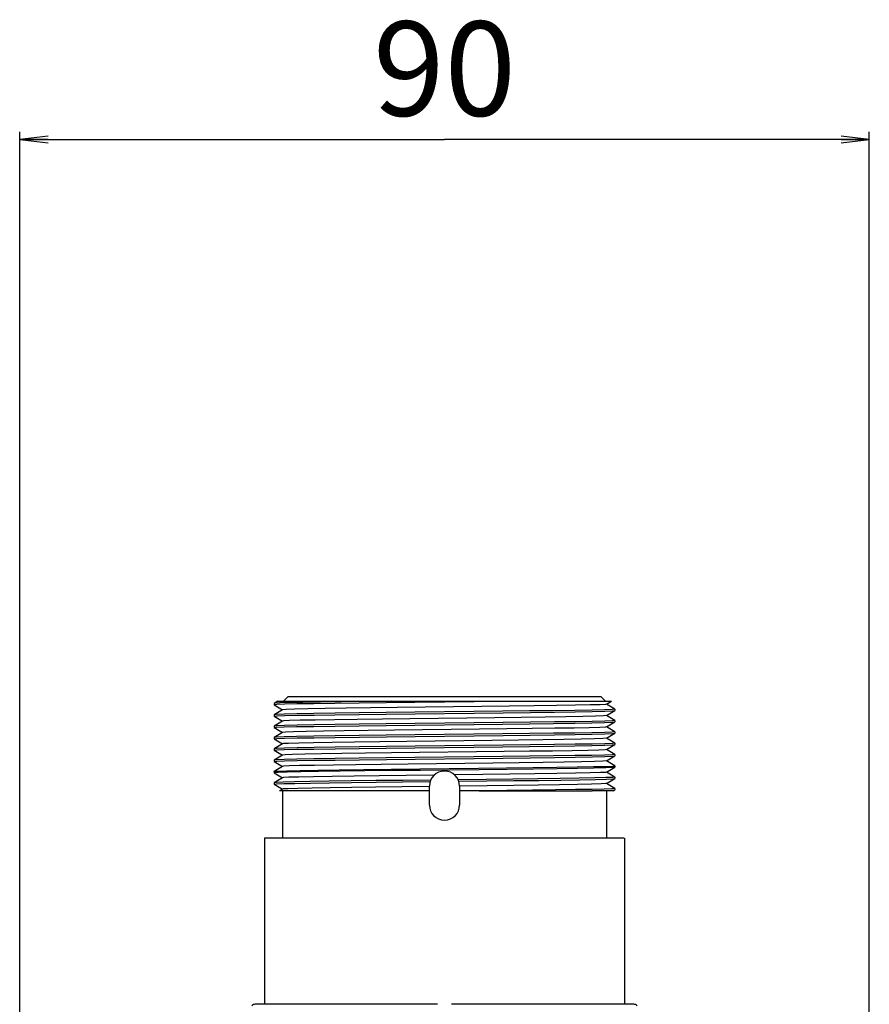
# Model space of a CAD drawing. Units: millimetres. Extents: x 0 to 4000, y 0 to 2000.
# Drawn here: x 1993 to 2083, y 1113 to 1217 of the extents above; entities that cross this region are included whole.
import ezdxf

# ---------------------------------------------------------------- set-up
doc = ezdxf.new("R2010")
doc.units = ezdxf.units.MM
doc.header["$LTSCALE"] = 220
doc.layers.get('0').update_dxf_attribs({"linetype": 'CONTINUOUS'})
for name, color, linetype in [('3_ALL_AXES', 7, 'CONTINUOUS'), ('7_ALL_FEATURES', 7, 'CONTINUOUS'), ('DEF_DRAFT_DIM', 7, 'CONTINUOUS')]:
    doc.layers.add(name, color=color, linetype=linetype)
doc.styles.get("Standard").update_dxf_attribs({"font": 'txt', "width": 0.8})
doc.dimstyles.new('DIMSTYLE_1', dxfattribs={"dimtxt": 10, "dimasz": 3, "dimexe": 0.8, "dimexo": 0.2, "dimgap": 2.5, "dimtad": 1, "dimdsep": 46, "dimtxsty": 'Standard', "dimblk": 'OPEN', "dimblk1": 'OPEN', "dimblk2": 'OPEN', "dimcen": 0.09, "dimadec": 0, "dimazin": 0, "dimtp": 0.3, "dimtm": 0.3, "dimtfac": 1, "dimtofl": 0, "dimtmove": 0, "dimatfit": 3, "dimldrblk": 'OPEN', "dimfxl": 1, "dimtolj": 1, "dimarcsym": 0})

# ---------------------------------------------------------------- blocks, each defined once
blk = doc.blocks.new('_OPEN')
at = {"color": 0, "linetype": 'ByBlock'}
for p, q in [((0, 0), (-1, 0.117)), ((-1, -0.117), (0, 0)), ((-1, 0), (0, 0))]:
    blk.add_line(p, q, dxfattribs=at)
blk = doc.blocks.new('*D1')
at = {"layer": 'DEF_DRAFT_DIM', "color": 2, "linetype": 'Continuous'}
for p, q in [((1993.12, 1109.6), (1993.12, 1205.59)), ((2083.12, 1109.6), (2083.12, 1205.59)), ((1993.12, 1204.79), (2038.12, 1204.79)), ((2083.12, 1204.79), (2038.12, 1204.79))]:
    blk.add_line(p, q, dxfattribs=at)
at = {"layer": 'DEF_DRAFT_DIM', "color": 2, "linetype": 'Continuous', "xscale": 3, "yscale": 3, "zscale": 3, "rotation": 180}
blk.add_blockref('_OPEN', (1993.12, 1204.79), dxfattribs=at)
at = {"layer": 'DEF_DRAFT_DIM', "color": 2, "linetype": 'Continuous', "xscale": 3, "yscale": 3, "zscale": 3}
blk.add_blockref('_OPEN', (2083.12, 1204.79), dxfattribs=at)
at = {"layer": 'DEF_DRAFT_DIM', "color": 2, "linetype": 'Continuous', "insert": (2038.12, 1217.29), "char_height": 10, "width": 16, "attachment_point": 2, "line_spacing_factor": 0.9}
blk.add_mtext('90', dxfattribs=at)

msp = doc.modelspace()

# ---------------------------------------------------------------- linework, layer by layer
at = {"layer": '3_ALL_AXES', "color": 7, "linetype": 'Continuous'}
for p, q in [((2021.229, 1139.609), (2020.972, 1139.58)), ((2020.069, 1137.857), (2020.072, 1137.86)), ((2056.169, 1138.457), (2056.166, 1138.46)), ((2056.169, 1138.296), (2056.166, 1138.292)), ((2020.069, 1137.696), (2020.072, 1137.692)), ((2056.166, 1137.26), (2056.169, 1137.257)), ((2056.166, 1137.092), (2056.169, 1137.096)), ((2020.072, 1136.66), (2020.069, 1136.657)), ((2020.072, 1136.492), (2020.069, 1136.496)), ((2036.519, 1135.796), (2020.653, 1135.796)), ((2036.519, 1134.296), (2036.519, 1136.296)), ((2039.719, 1136.296), (2039.719, 1134.296)), ((2041.8, 1135.796), (2039.719, 1135.796)), ((2056, 1135.796), (2053.75, 1135.796)), ((2056.166, 1136.06), (2056.169, 1136.057)), ((2056.166, 1135.892), (2056.169, 1135.896)), ((2019.069, 1130.796), (2019.069, 1113.189)), ((2057.169, 1130.796), (2057.169, 1113.189))]:
    msp.add_line(p, q, dxfattribs=at)
for points in [[(2055.266, 1138.972), (2054.891, 1138.936), (2054.004, 1138.902), (2052.623, 1138.869), (2050.794, 1138.835), (2048.571, 1138.801), (2046.024, 1138.768), (2043.232, 1138.734), (2040.281, 1138.7), (2037.263, 1138.667), (2034.272, 1138.633), (2031.4, 1138.599), (2028.737, 1138.566), (2026.364, 1138.532), (2024.356, 1138.498), (2022.774, 1138.465), (2021.669, 1138.431), (2021.073, 1138.397), (2020.972, 1138.38)], [(2056.166, 1138.292), (2055.947, 1138.266), (2055.197, 1138.233), (2053.938, 1138.2), (2052.208, 1138.167), (2050.059, 1138.134), (2047.554, 1138.101), (2044.769, 1138.068), (2041.785, 1138.035), (2038.692, 1138.002), (2035.583, 1137.969), (2032.548, 1137.936), (2029.68, 1137.903), (2027.063, 1137.87), (2024.775, 1137.837), (2022.884, 1137.804), (2021.447, 1137.771), (2020.506, 1137.738), (2020.089, 1137.705), (2020.069, 1137.696)], [(2020.072, 1137.86), (2020.083, 1137.864), (2020.478, 1137.897), (2021.4, 1137.93), (2022.821, 1137.963), (2024.698, 1137.996), (2026.977, 1138.029), (2029.588, 1138.063), (2032.454, 1138.096), (2035.489, 1138.129), (2041.703, 1138.195)], [(2055.266, 1137.772), (2055.186, 1137.757), (2054.627, 1137.724), (2053.557, 1137.69), (2052.007, 1137.656), (2050.027, 1137.623), (2047.677, 1137.589), (2045.032, 1137.555), (2042.171, 1137.522), (2039.186, 1137.488)], [(2041.703, 1138.195), (2044.695, 1138.228), (2047.491, 1138.261), (2050.007, 1138.294), (2052.168, 1138.327), (2053.91, 1138.36), (2055.179, 1138.393), (2055.939, 1138.426), (2056.169, 1138.457)], [(2020.069, 1136.496), (2020.336, 1136.529), (2021.083, 1136.56), (2022.282, 1136.591), (2023.911, 1136.623), (2025.929, 1136.654), (2028.267, 1136.685), (2030.878, 1136.717), (2033.682, 1136.748), (2036.594, 1136.78)], [(2036.655, 1136.941), (2033.703, 1136.909), (2030.859, 1136.877), (2028.239, 1136.846), (2025.902, 1136.815), (2023.868, 1136.783), (2022.224, 1136.751), (2021.033, 1136.719), (2020.314, 1136.688), (2020.072, 1136.66)], [(2037.025, 1137.464), (2034.046, 1137.43), (2031.193, 1137.397), (2028.554, 1137.363), (2026.21, 1137.33), (2024.233, 1137.296), (2022.686, 1137.262), (2021.615, 1137.229), (2021.053, 1137.195), (2020.972, 1137.18)], [(2056.169, 1137.257), (2055.942, 1137.226), (2055.221, 1137.194), (2054.035, 1137.163), (2052.4, 1137.131), (2050.362, 1137.099), (2047.997, 1137.067), (2045.356, 1137.035), (2042.519, 1137.004), (2039.569, 1136.972)], [(2039.633, 1136.812), (2042.607, 1136.844), (2045.47, 1136.876), (2048.103, 1136.908), (2050.443, 1136.939), (2052.469, 1136.971), (2054.097, 1137.003), (2055.266, 1137.035), (2055.957, 1137.067), (2056.166, 1137.092)], [(2036.519, 1136.258), (2033.603, 1136.225), (2030.823, 1136.192), (2028.26, 1136.159), (2025.992, 1136.126), (2024.086, 1136.093), (2022.598, 1136.06), (2021.574, 1136.027), (2021.044, 1135.994), (2020.972, 1135.98)], [(2055.266, 1136.572), (2055.208, 1136.56), (2054.7, 1136.527), (2053.69, 1136.494), (2052.209, 1136.46), (2050.302, 1136.427), (2048.026, 1136.394), (2045.451, 1136.361), (2042.653, 1136.327), (2039.719, 1136.294)], [(2056.169, 1136.057), (2056.164, 1136.052), (2055.847, 1136.02), (2055.042, 1135.989), (2053.755, 1135.957), (2052.012, 1135.924), (2049.885, 1135.892), (2047.454, 1135.86), (2044.729, 1135.828), (2041.8, 1135.796)], [(2053.75, 1135.796), (2055.024, 1135.827), (2055.838, 1135.859), (2056.166, 1135.892)]]:
    msp.add_lwpolyline(points, dxfattribs=at)
for centre, start, end in [((2038.119, 1136.296), 0, 180), ((2038.119, 1134.296), 180, 360)]:
    msp.add_arc(centre, 1.6, start, end, dxfattribs=at)
at = {"layer": '7_ALL_FEATURES', "color": 7, "linetype": 'Continuous'}
for p, q in [((2020.072, 1145.06), (2020.069, 1145.057)), ((2020.069, 1145.057), (2020.069, 1144.896)), ((2020.48, 1145.296), (2020.072, 1145.06)), ((2020.48, 1145.296), (2055.825, 1145.296)), ((2021.569, 1145.796), (2021.069, 1145.296)), ((2021.569, 1145.796), (2054.669, 1145.796)), ((2054.669, 1145.796), (2055.169, 1145.296)), ((2055.266, 1144.972), (2055.825, 1145.296)), ((2020.069, 1144.896), (2020.072, 1144.892)), ((2020.072, 1144.892), (2020.972, 1144.372)), ((2020.972, 1144.38), (2020.072, 1143.86)), ((2056.166, 1144.46), (2055.266, 1144.98)), ((2055.266, 1143.772), (2056.166, 1144.292)), ((2056.166, 1144.46), (2056.169, 1144.457)), ((2056.166, 1144.292), (2056.169, 1144.296)), ((2056.169, 1144.457), (2056.169, 1144.296)), ((2020.072, 1143.86), (2020.069, 1143.857)), ((2020.069, 1143.857), (2020.069, 1143.696)), ((2020.072, 1143.692), (2020.069, 1143.696)), ((2020.072, 1143.692), (2020.972, 1143.172)), ((2020.972, 1143.18), (2020.072, 1142.66)), ((2056.166, 1143.26), (2055.266, 1143.78)), ((2055.266, 1142.572), (2056.166, 1143.092)), ((2056.166, 1143.26), (2056.169, 1143.257)), ((2056.166, 1143.092), (2056.169, 1143.096)), ((2056.169, 1143.257), (2056.169, 1143.096)), ((2020.072, 1142.66), (2020.069, 1142.657)), ((2020.069, 1142.657), (2020.069, 1142.496)), ((2020.072, 1142.492), (2020.069, 1142.496)), ((2020.072, 1142.492), (2020.972, 1141.972)), ((2020.972, 1141.98), (2020.072, 1141.46)), ((2056.166, 1142.06), (2055.266, 1142.58)), ((2056.166, 1142.06), (2056.169, 1142.057)), ((2056.169, 1142.057), (2056.169, 1141.896)), ((2020.072, 1141.46), (2020.069, 1141.457)), ((2020.069, 1141.457), (2020.069, 1141.296)), ((2020.072, 1141.292), (2020.069, 1141.296)), ((2020.072, 1141.292), (2020.972, 1140.772)), ((2055.266, 1141.372), (2056.166, 1141.892)), ((2056.166, 1140.86), (2055.266, 1141.38)), ((2056.166, 1141.892), (2056.169, 1141.896)), ((2020.072, 1140.26), (2020.069, 1140.257)), ((2020.069, 1140.257), (2020.069, 1140.096)), ((2020.069, 1140.096), (2020.343, 1140.129)), ((2020.072, 1140.092), (2020.069, 1140.096)), ((2020.972, 1140.78), (2020.072, 1140.26)), ((2020.072, 1140.092), (2020.972, 1139.572)), ((2055.266, 1140.172), (2056.166, 1140.692)), ((2056.166, 1139.66), (2055.266, 1140.18)), ((2056.166, 1140.86), (2056.169, 1140.857)), ((2056.166, 1140.692), (2056.169, 1140.696)), ((2056.169, 1140.857), (2056.169, 1140.696)), ((2020.072, 1139.06), (2020.069, 1139.057)), ((2020.069, 1139.057), (2020.069, 1138.896)), ((2020.072, 1138.892), (2020.069, 1138.896)), ((2020.972, 1139.58), (2020.072, 1139.06)), ((2020.343, 1139.09), (2020.072, 1139.06)), ((2020.072, 1138.892), (2020.972, 1138.372)), ((2055.266, 1138.972), (2056.166, 1139.492)), ((2056.166, 1138.46), (2055.266, 1138.98)), ((2056.166, 1139.66), (2056.169, 1139.657)), ((2056.166, 1139.492), (2056.169, 1139.496)), ((2056.169, 1139.657), (2056.169, 1139.496)), ((2020.069, 1137.857), (2020.069, 1137.696)), ((2020.972, 1138.38), (2020.072, 1137.86)), ((2055.266, 1137.772), (2056.166, 1138.292)), ((2056.166, 1137.26), (2055.266, 1137.78)), ((2056.169, 1138.457), (2056.169, 1138.296)), ((2020.072, 1137.692), (2020.972, 1137.172)), ((2020.972, 1137.18), (2020.072, 1136.66)), ((2055.266, 1136.572), (2056.166, 1137.092)), ((2056.169, 1137.257), (2056.169, 1137.096)), ((2020.069, 1136.657), (2020.069, 1136.496)), ((2020.072, 1136.492), (2020.972, 1135.972)), ((2020.972, 1135.98), (2020.653, 1135.796)), ((2020.969, 1135.796), (2020.969, 1130.796)), ((2041.8, 1135.796), (2053.75, 1135.796)), ((2056.166, 1136.06), (2055.266, 1136.58)), ((2055.269, 1135.796), (2055.269, 1130.796)), ((2055.999, 1135.796), (2056.166, 1135.892)), ((2056.169, 1136.057), (2056.169, 1135.896)), ((2057.168, 1130.796), (2019.069, 1130.796)), ((2037.369, 1113.189), (2018.069, 1113.189)), ((2058.169, 1113.189), (2038.869, 1113.189))]:
    msp.add_line(p, q, dxfattribs=at)
for points in [[(2041.256, 1145.229), (2034.989, 1145.162), (2031.949, 1145.129), (2029.097, 1145.096), (2026.519, 1145.062), (2024.294, 1145.029), (2022.488, 1144.996), (2021.158, 1144.962), (2020.343, 1144.929), (2020.069, 1144.896)], [(2032.472, 1145.296), (2029.693, 1145.264), (2027.179, 1145.232), (2024.972, 1145.201), (2023.119, 1145.169), (2021.671, 1145.138), (2020.672, 1145.106), (2020.147, 1145.074), (2020.072, 1145.06)], [(2047.144, 1145.296), (2044.294, 1145.262), (2041.256, 1145.229)], [(2041.241, 1144.19), (2034.988, 1144.123), (2031.934, 1144.09), (2029.094, 1144.057), (2026.533, 1144.023), (2024.288, 1143.99), (2022.462, 1143.956), (2021.135, 1143.923), (2020.336, 1143.889), (2020.072, 1143.86)], [(2055.266, 1144.972), (2055.187, 1144.958), (2054.626, 1144.924), (2053.549, 1144.89), (2051.988, 1144.856), (2049.994, 1144.822), (2047.629, 1144.788), (2044.966, 1144.755), (2042.088, 1144.721), (2039.087, 1144.687), (2036.055, 1144.653), (2033.088, 1144.619), (2030.278, 1144.585), (2027.714, 1144.552), (2025.475, 1144.518), (2023.631, 1144.484), (2022.241, 1144.45), (2021.347, 1144.416), (2020.972, 1144.38)], [(2035.005, 1143.963), (2041.258, 1144.029), (2044.336, 1144.063), (2047.211, 1144.097), (2049.765, 1144.13), (2051.969, 1144.163), (2053.773, 1144.196), (2055.096, 1144.23), (2055.899, 1144.263), (2056.166, 1144.292)], [(2056.169, 1144.457), (2055.892, 1144.423), (2055.076, 1144.39), (2053.747, 1144.356), (2051.922, 1144.323), (2049.676, 1144.289), (2047.108, 1144.256), (2044.271, 1144.223), (2041.241, 1144.19)], [(2020.069, 1143.696), (2020.355, 1143.73), (2021.176, 1143.763), (2022.507, 1143.796), (2024.304, 1143.829), (2026.517, 1143.862), (2029.078, 1143.896), (2031.947, 1143.929), (2035.005, 1143.963)], [(2041.258, 1142.99), (2035.005, 1142.923), (2031.947, 1142.89), (2029.078, 1142.856), (2026.517, 1142.823), (2024.304, 1142.79), (2022.507, 1142.757), (2021.176, 1142.724), (2020.355, 1142.691), (2020.072, 1142.66)], [(2055.266, 1143.772), (2054.957, 1143.74), (2054.12, 1143.706), (2052.78, 1143.672), (2050.982, 1143.638), (2048.78, 1143.604), (2046.244, 1143.57), (2043.454, 1143.537), (2040.496, 1143.503), (2037.464, 1143.469), (2034.452, 1143.435), (2031.556, 1143.401), (2028.865, 1143.367), (2026.464, 1143.333), (2024.428, 1143.3), (2022.821, 1143.266), (2021.694, 1143.232), (2021.081, 1143.198), (2020.972, 1143.18)], [(2034.986, 1142.762), (2041.24, 1142.829), (2044.265, 1142.862), (2047.107, 1142.895), (2049.676, 1142.928), (2051.919, 1142.962), (2053.742, 1142.996), (2055.07, 1143.029), (2055.888, 1143.062), (2056.166, 1143.092)], [(2056.169, 1143.257), (2055.899, 1143.223), (2055.096, 1143.19), (2053.773, 1143.157), (2051.969, 1143.124), (2049.765, 1143.09), (2047.211, 1143.057), (2044.336, 1143.024), (2041.258, 1142.99)], [(2020.069, 1142.496), (2020.334, 1142.529), (2021.131, 1142.562), (2022.455, 1142.595), (2024.28, 1142.629), (2026.523, 1142.663), (2029.081, 1142.696), (2031.927, 1142.729), (2034.986, 1142.762)], [(2055.266, 1142.572), (2055.162, 1142.555), (2054.557, 1142.521), (2053.437, 1142.487), (2051.838, 1142.453), (2049.808, 1142.419), (2047.412, 1142.386), (2044.725, 1142.352), (2041.831, 1142.318), (2038.82, 1142.284), (2035.787, 1142.25), (2032.828, 1142.216), (2030.034, 1142.182), (2027.494, 1142.149), (2025.287, 1142.115), (2023.481, 1142.081), (2022.135, 1142.047), (2021.289, 1142.013), (2020.972, 1141.98)], [(2056.169, 1142.057), (2055.888, 1142.023), (2055.07, 1141.99), (2053.742, 1141.956), (2051.919, 1141.923), (2049.676, 1141.889), (2047.107, 1141.856), (2044.265, 1141.823), (2041.24, 1141.79)], [(2020.069, 1141.296), (2020.357, 1141.33), (2021.182, 1141.363), (2022.515, 1141.396), (2024.313, 1141.429), (2026.534, 1141.463), (2029.099, 1141.496), (2031.964, 1141.529), (2035.01, 1141.563), (2041.255, 1141.629)], [(2041.24, 1141.79), (2034.986, 1141.723), (2031.927, 1141.69), (2029.081, 1141.656), (2026.523, 1141.623), (2024.28, 1141.59), (2022.455, 1141.556), (2021.131, 1141.522), (2020.334, 1141.489), (2020.072, 1141.46)], [(2055.266, 1141.372), (2054.892, 1141.336), (2053.999, 1141.302), (2052.608, 1141.268), (2050.763, 1141.234), (2048.522, 1141.201), (2045.955, 1141.167), (2043.142, 1141.133), (2040.172, 1141.099), (2037.137, 1141.065), (2034.133, 1141.031), (2031.254, 1140.998), (2028.591, 1140.964), (2026.226, 1140.93), (2024.233, 1140.896), (2022.676, 1140.862), (2021.602, 1140.828), (2021.047, 1140.794), (2020.972, 1140.78)], [(2041.255, 1141.629), (2044.331, 1141.663), (2047.203, 1141.696), (2049.756, 1141.73), (2051.967, 1141.763), (2053.776, 1141.796), (2055.098, 1141.83), (2055.899, 1141.863), (2056.166, 1141.892)], [(2041.255, 1140.59), (2035.01, 1140.523), (2031.964, 1140.49), (2029.099, 1140.457), (2026.534, 1140.423), (2024.313, 1140.39), (2022.515, 1140.357), (2021.182, 1140.324), (2020.357, 1140.291), (2020.072, 1140.26)], [(2020.343, 1140.129), (2021.145, 1140.162), (2022.47, 1140.195), (2024.292, 1140.229), (2026.53, 1140.263), (2029.081, 1140.296), (2031.933, 1140.329), (2034.993, 1140.363)], [(2041.51, 1139.914), (2035.464, 1139.846), (2032.518, 1139.813), (2029.747, 1139.779), (2027.239, 1139.745), (2025.072, 1139.711), (2023.313, 1139.677), (2022.019, 1139.643), (2021.229, 1139.609)], [(2034.993, 1140.363), (2041.236, 1140.429), (2044.257, 1140.462), (2047.106, 1140.495), (2049.675, 1140.528), (2051.914, 1140.562), (2053.731, 1140.595), (2055.06, 1140.628), (2055.883, 1140.662), (2056.166, 1140.692)], [(2056.169, 1140.857), (2055.899, 1140.824), (2055.098, 1140.79), (2053.776, 1140.757), (2051.967, 1140.724), (2049.756, 1140.69), (2047.203, 1140.657), (2044.331, 1140.624), (2041.255, 1140.59)], [(2055.266, 1140.172), (2055.122, 1140.151), (2054.461, 1140.117), (2053.288, 1140.083), (2051.639, 1140.05), (2049.566, 1140.016), (2047.135, 1139.982), (2044.422, 1139.948), (2041.51, 1139.914)], [(2020.069, 1138.896), (2020.359, 1138.93), (2021.185, 1138.963), (2022.518, 1138.996), (2024.319, 1139.03), (2026.544, 1139.063), (2029.11, 1139.096), (2031.972, 1139.129), (2035.01, 1139.163), (2041.254, 1139.229)], [(2041.236, 1139.39), (2034.993, 1139.323), (2031.933, 1139.29), (2029.081, 1139.256), (2026.53, 1139.223), (2024.292, 1139.19), (2022.47, 1139.156), (2021.145, 1139.123), (2020.343, 1139.09)], [(2056.169, 1139.657), (2055.883, 1139.623), (2055.06, 1139.589), (2053.731, 1139.556), (2051.914, 1139.523), (2049.675, 1139.489), (2047.106, 1139.456), (2044.257, 1139.423), (2041.236, 1139.39)], [(2041.254, 1139.229), (2044.33, 1139.263), (2047.202, 1139.296), (2049.755, 1139.33), (2051.973, 1139.363), (2053.784, 1139.396), (2055.104, 1139.43), (2055.902, 1139.463), (2056.166, 1139.492)]]:
    msp.add_lwpolyline(points, dxfattribs=at)
for centre, start, end in [((2018.069, 1112.689), 90, 135), ((2058.169, 1112.689), 45, 90)]:
    msp.add_arc(centre, 0.5, start, end, dxfattribs=at)

# ---------------------------------------------------------------- dimensions: what is measured, and where the dimension line sits
at = {"layer": 'DEF_DRAFT_DIM', "color": 2, "linetype": 'Continuous'}
dim = msp.add_linear_dim(base=(2083.119, 1204.795), p1=(1993.119, 1109.396), p2=(2083.119, 1109.396), dimstyle='DIMSTYLE_1', dxfattribs=at)
dim.commit()
dim.dimension.update_dxf_attribs({"geometry": '*D1', "text_midpoint": (2038.119, 1204.795), "dimtype": 160})

doc.saveas('drawing.dxf')
